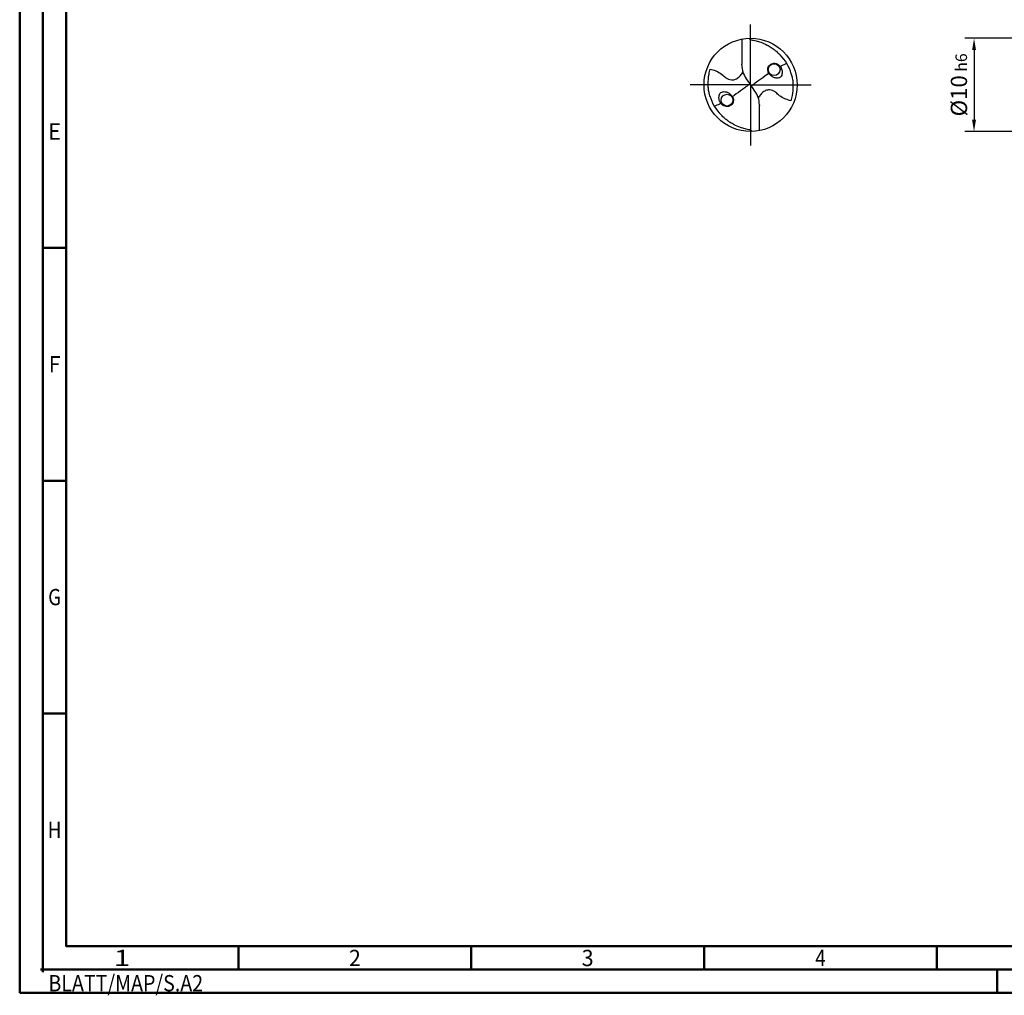
# Model space of a CAD drawing. Units: millimetres. Extents: x -217 to 377, y -196 to 225.
# Drawn here: x -217 to -5, y -196 to 14 of the extents above; entities that cross this region are included whole.
import ezdxf
from ezdxf.enums import TextEntityAlignment as Align

# ---------------------------------------------------------------- set-up
doc = ezdxf.new("R2010")
doc.units = ezdxf.units.MM
doc.linetypes.add('GEN7', pattern=[15, 10, -2.5, 0, -2.5])
doc.layers.get('0').update_dxf_attribs({"linetype": 'CONTINUOUS'})
doc.layers.get('DEFPOINTS').update_dxf_attribs({"linetype": 'CONTINUOUS'})
for name, color, linetype in [('AM_0', 7, 'CONTINUOUS'), ('AM_5', 3, 'CONTINUOUS'), ('AM_7', 4, 'GEN7')]:
    doc.layers.add(name, color=color, linetype=linetype)
doc.layers.add('AM_BOR', color=7, linetype='CONTINUOUS', lineweight=50)
doc.styles.get("Standard").update_dxf_attribs({"font": 'ISOCP.SHX'})
doc.dimstyles.get("Standard").update_dxf_attribs({"dimtxt": 3.5, "dimasz": 2.5, "dimexe": 2, "dimexo": 1, "dimgap": 1.5, "dimtad": 1, "dimdsep": 46, "dimtxsty": 'STANDARD', "dimcen": -2, "dimclrt": 2, "dimazin": 2, "dimtp": 0.1, "dimtm": 0.1, "dimtfac": 1, "dimtmove": 0, "dimatfit": 3, "dimfxl": 1, "dimarcsym": 0})

# ---------------------------------------------------------------- blocks, each defined once
blk = doc.blocks.new('MEGA_DRILL_STEEL_PLUS_grosser_6')
at = {"layer": 'AM_0'}
for p, q in [((-0.095, 0.491), (-0.095, 0.221)), ((-0.095, 0.214), (-0.095, 0.221)), ((-0.047, 0.066), (-0.013, 0.016)), ((-0.013, 0.009), (0.013, -0.009)), ((0.047, -0.066), (0.013, -0.016)), ((0.095, -0.214), (0.095, -0.221)), ((0.095, -0.491), (0.095, -0.221))]:
    blk.add_line(p, q, dxfattribs=at)
for centre, radius in [((0, 0), 0.5), ((0.253, 0.164), 0.0632), ((-0.253, -0.164), 0.0632)]:
    blk.add_circle(centre, radius, dxfattribs=at)
for centre, radius, start, end in [((0, 0), 0.452, 15.1112, 45.5681), ((0.181, 0.221), 0.276, 181.6, 214.1692), ((-0.181, -0.221), 0.276, 1.6, 34.1692), ((0, 0), 0.452, 195.1112, 225.5681)]:
    blk.add_arc(centre, radius, start, end, dxfattribs=at)
for points, knots in [([(-0.016, 0.5), (-0.015, 0.498), (-0.013, 0.495), (-0.007, 0.487), (0.02, 0.481), (0.058, 0.474), (0.117, 0.457), (0.17, 0.433), (0.215, 0.407), (0.247, 0.384), (0.281, 0.358), (0.304, 0.336), (0.316, 0.323)], [0, 0, 0, 0, 0.0047069, 0.0134221, 0.0271291, 0.0830634, 0.1336578, 0.2092931, 0.2577908, 0.2879648, 0.3292566, 0.3839739, 0.3839739, 0.3839739, 0.3839739]), ([(0.218, 0.223), (0.212, 0.219), (0.2, 0.211), (0.187, 0.191), (0.183, 0.162), (0.189, 0.133), (0.207, 0.11), (0.225, 0.093), (0.251, 0.077), (0.284, 0.07), (0.314, 0.076), (0.332, 0.094), (0.339, 0.119), (0.341, 0.147), (0.333, 0.175), (0.322, 0.198), (0.304, 0.214), (0.286, 0.227), (0.262, 0.233), (0.238, 0.232), (0.224, 0.226), (0.218, 0.223)], [0, 0, 0, 0, 0.021744, 0.0448729, 0.0654918, 0.1106407, 0.1268849, 0.1534873, 0.18357, 0.2184403, 0.2532448, 0.2683487, 0.2925927, 0.3277477, 0.3512925, 0.3808387, 0.4010146, 0.4228515, 0.4486629, 0.472469, 0.4930549, 0.4930549, 0.4930549, 0.4930549]), ([(0.319, 0.199), (0.331, 0.206), (0.351, 0.215), (0.371, 0.223), (0.389, 0.23)], [24.760051, 24.760051, 24.760051, 24.760051, 25.188734, 28.916166, 28.916166, 28.916166, 28.916166]), ([(-0.434, -0.127), (-0.438, -0.112), (-0.447, -0.082), (-0.454, -0.037), (-0.456, 0.029), (-0.452, 0.099), (-0.438, 0.152), (-0.433, 0.17)], [0, 0, 0, 0, 0.0462702, 0.0931625, 0.1362538, 0.2447372, 0.3011462, 0.3011462, 0.3011462, 0.3011462]), ([(-0.433, 0.17), (-0.424, 0.168), (-0.397, 0.16), (-0.35, 0.143), (-0.303, 0.111), (-0.269, 0.078), (-0.237, 0.059), (-0.209, 0.054), (-0.175, 0.054), (-0.14, 0.071), (-0.107, 0.101), (-0.091, 0.126), (-0.082, 0.139)], [0, 0, 0, 0, 0.0280808, 0.0839632, 0.1499254, 0.1969361, 0.2261504, 0.2579352, 0.2830569, 0.3257887, 0.371347, 0.4156591, 0.4156591, 0.4156591, 0.4156591]), ([(0.013, -0.016), (0.013, -0.015), (0.012, -0.013), (0.012, -0.01), (0.015, -0.006), (0.023, 0.002), (0.047, 0.021), (0.1, 0.058), (0.148, 0.093), (0.18, 0.116), (0.196, 0.126)], [0, 0, 0, 0, 0.212146, 0.327912, 0.574557, 1.062215, 2.540188, 6.452407, 13.422954, 13.836333, 13.836333, 13.836333, 13.836333]), ([(0.434, 0.127), (0.438, 0.112), (0.447, 0.082), (0.454, 0.037), (0.456, -0.029), (0.452, -0.099), (0.438, -0.152), (0.433, -0.17)], [0, 0, 0, 0, 0.0462702, 0.0931625, 0.1362538, 0.2447372, 0.3011462, 0.3011462, 0.3011462, 0.3011462]), ([(-0.013, 0.016), (-0.013, 0.015), (-0.012, 0.013), (-0.012, 0.01), (-0.015, 0.006), (-0.023, -0.002), (-0.047, -0.021), (-0.1, -0.058), (-0.148, -0.093), (-0.18, -0.116), (-0.196, -0.126)], [0, 0, 0, 0, 0.212146, 0.327912, 0.574557, 1.062215, 2.540188, 6.452407, 13.422954, 13.870038, 13.870038, 13.870038, 13.870038]), ([(-0.218, -0.223), (-0.212, -0.219), (-0.2, -0.211), (-0.187, -0.191), (-0.183, -0.162), (-0.189, -0.133), (-0.207, -0.11), (-0.225, -0.093), (-0.251, -0.077), (-0.284, -0.07), (-0.314, -0.076), (-0.332, -0.094), (-0.339, -0.119), (-0.341, -0.147), (-0.333, -0.175), (-0.322, -0.198), (-0.304, -0.214), (-0.286, -0.227), (-0.262, -0.233), (-0.238, -0.232), (-0.224, -0.226), (-0.218, -0.223)], [0, 0, 0, 0, 0.021744, 0.0448729, 0.0654918, 0.1106407, 0.1268849, 0.1534873, 0.18357, 0.2184403, 0.2532448, 0.2683487, 0.2925927, 0.3277477, 0.3512925, 0.3808387, 0.4010146, 0.4228515, 0.4486629, 0.472469, 0.4930549, 0.4930549, 0.4930549, 0.4930549]), ([(0.433, -0.17), (0.424, -0.168), (0.397, -0.16), (0.35, -0.143), (0.303, -0.111), (0.269, -0.078), (0.237, -0.059), (0.209, -0.054), (0.175, -0.054), (0.14, -0.071), (0.107, -0.101), (0.091, -0.126), (0.082, -0.139)], [0, 0, 0, 0, 0.0280808, 0.0839632, 0.1499254, 0.1969361, 0.2261504, 0.2579352, 0.2830569, 0.3257887, 0.371347, 0.4156591, 0.4156591, 0.4156591, 0.4156591]), ([(-0.319, -0.199), (-0.33, -0.205), (-0.35, -0.215), (-0.371, -0.223), (-0.389, -0.23)], [24.660055, 24.660055, 24.660055, 24.660055, 25.188734, 28.916166, 28.916166, 28.916166, 28.916166]), ([(0.016, -0.5), (0.015, -0.498), (0.013, -0.495), (0.007, -0.487), (-0.02, -0.481), (-0.058, -0.474), (-0.117, -0.457), (-0.17, -0.433), (-0.215, -0.407), (-0.247, -0.384), (-0.281, -0.358), (-0.304, -0.336), (-0.316, -0.323)], [0, 0, 0, 0, 0.0047069, 0.0134221, 0.0271291, 0.0830634, 0.1336578, 0.2092931, 0.2577908, 0.2879648, 0.3292566, 0.3839739, 0.3839739, 0.3839739, 0.3839739])]:
    blk.add_open_spline(points, degree=3, knots=knots, dxfattribs=at)
at = {"layer": 'AM_7'}
for q in [(0, 0.65), (-0.65, 0), (0.65, 0), (0, -0.65)]:
    blk.add_line((0, 0), q, dxfattribs=at)
blk = doc.blocks.new('*U12')
at = {"color": 0, "linetype": 'ByBlock'}
for p, q in [((-0.53, 0), (0.53, 0)), ((0, -0.53), (0, 0.53))]:
    blk.add_line(p, q, dxfattribs=at)
at = {"color": 0, "linetype": 'ByBlock', "width": 0.883178}
blk.add_text('BLATT/MAP/S.A2', height=3.5, dxfattribs=at).set_placement((1.17, -1.17), align=Align.TOP_LEFT)
blk = doc.blocks.new('A2')
at = {"layer": 'AM_BOR', "color": 1}
for p, q in [((10, 160), (5, 160)), ((10, 110), (5, 110)), ((10, 60), (5, 60)), ((47, 10), (47, 5)), ((97, 10), (97, 5)), ((147, 10), (147, 5)), ((197, 10), (197, 5)), ((210, 5), (210, 0))]:
    blk.add_line(p, q, dxfattribs=at)
for points in [[(0, 0), (594, 0), (594, 420), (0, 420)], [(10, 410), (10, 10), (584, 10), (584, 410)]]:
    blk.add_lwpolyline(points, close=True, dxfattribs=at)
at = {"layer": 'AM_BOR', "color": 7}
blk.add_lwpolyline([(5, 5), (589, 5), (589, 415), (5, 415)], close=True, dxfattribs=at)
at = {"layer": 'AM_BOR', "color": 1}
blk.add_blockref('*U12', (5, 5), dxfattribs=at)
at = {"layer": 'AM_BOR', "color": 2}
for s, width, p in [('E', 0.964286, (7.5, 185)), ('F', 0.964286, (7.5, 135)), ('G', 0.84375, (7.5, 85)), ('H', 0.84375, (7.5, 35)), ('1', 1.35, (22, 7.5)), ('2', 0.964286, (72, 7.5)), ('3', 0.964286, (122, 7.5)), ('4', 0.84375, (172, 7.5))]:
    blk.add_text(s, height=3.5, dxfattribs=dict(at, width=width)).set_placement(p, align=Align.MIDDLE_CENTER)
blk = doc.blocks.new('MAPAL_FRAME-Model')
blk.add_blockref('A2', (0, 0))
blk = doc.blocks.new('*D45')
at = {"layer": 'AM_5', "color": 0, "lineweight": -2}
for p, q in [((3, 10), (-14, 10)), ((-12, 7.5), (-12, -7.5)), ((3, -10), (-14, -10))]:
    blk.add_line(p, q, dxfattribs=at)
at = {"layer": 'AM_5', "color": 0}
for points in [[(-11.58, 7.5), (-12.42, 7.5), (-12, 10)], [(-12.42, -7.5), (-11.58, -7.5), (-12, -10)]]:
    blk.add_solid(points, dxfattribs=at)
at = {"layer": 'DEFPOINTS', "color": 0}
for p in [(4, 10), (-12, -10), (4, -10)]:
    blk.add_point(p, dxfattribs=at)
at = {"layer": 'AM_5', "color": 2, "insert": (-15.25, 0), "char_height": 3.5, "attachment_point": 5, "rotation": 90}
blk.add_mtext('%%c10{}{\\H0.71x;\\C3; h6', dxfattribs=at)

msp = doc.modelspace()

# ---------------------------------------------------------------- block references
at = {"layer": 'AM_0'}
msp.add_blockref('MAPAL_FRAME-Model', (-217, -195), dxfattribs=at)
at = {"layer": 'AM_0', "xscale": 20, "yscale": 20, "zscale": 20}
msp.add_blockref('MEGA_DRILL_STEEL_PLUS_grosser_6', (-60, 0), dxfattribs=at)

# ---------------------------------------------------------------- dimensions: what is measured, and where the dimension line sits
at = {"layer": 'AM_5'}
dim = msp.add_linear_dim(base=(-12, -10), p1=(4, 10), p2=(4, -10), angle=90, text='%%c<>{}{\\H0.71x;\\C3; h6', dimstyle='STANDARD', override={"dimdec": 3, "dimlfac": 0.5, "dimtp": 0.01}, dxfattribs=at)
dim.commit()
dim.dimension.update_dxf_attribs({"geometry": '*D45', "text_midpoint": (-15.2506, 0)})

doc.saveas('drawing.dxf')
